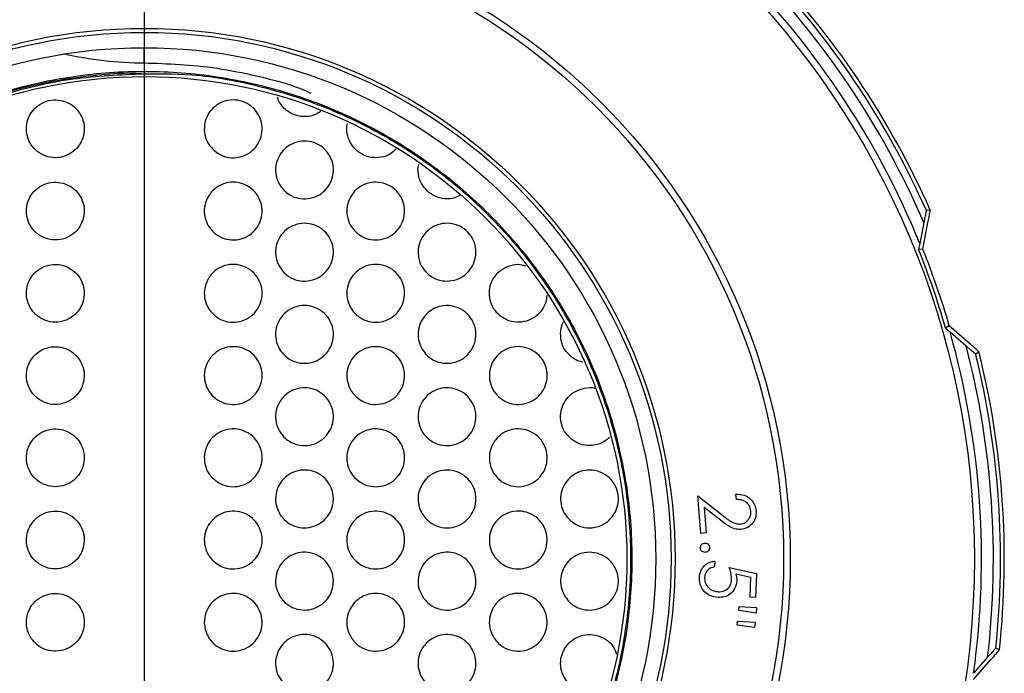
# Model space of a CAD drawing. Extents: x -338077 to 78196, y -53621 to 4853.
# Drawn here: x -180975 to -180915, y -44429 to -44389 of the extents above; entities that cross this region are included whole.
import ezdxf

# ---------------------------------------------------------------- set-up
doc = ezdxf.new("R2010")
doc.units = 0
doc.header["$LTSCALE"] = 0.13
doc.layers.get('0').update_dxf_attribs({"color": 253})
doc.layers.add('MECHANICAL', color=7, linetype='Continuous')

# ---------------------------------------------------------------- blocks, each defined once
blk = doc.blocks.new('HAYWARD HCP20053 FV')
at = {"layer": 'MECHANICAL', "linetype": 'Continuous'}
for p, q in [((0, 30.349), (0, 31.277)), ((48.066, 21.341), (47.824, 21.313)), ((47.673, 20.574), (47.42, 19.298)), ((47.612, 18.961), (47.924, 20.579)), ((47.42, 19.298), (47.348, 18.936)), ((47.612, 18.961), (47.348, 18.936)), ((49.223, 14.268), (48.999, 14.126)), ((48.999, 14.126), (49.278, 13.884)), ((50.462, 13.182), (49.223, 14.268)), ((49.278, 13.884), (50.261, 13.032)), ((50.834, 12.542), (51.042, 12.668)), ((34.034, 1.566), (33.853, 3.863)), ((33.853, 3.863), (35.35, 2.68)), ((36.206, 3.641), (36.18, 3.965)), ((35.211, 2.383), (34.237, 3.153)), ((34.237, 3.153), (34.36, 1.592)), ((34.36, 1.592), (34.034, 1.566)), ((34.889, -0.134), (34.877, -0.481)), ((35.761, -0.514), (37.428, -0.888)), ((37.096, -1.136), (36.181, -0.934)), ((37.052, -2.34), (37.096, -1.136)), ((37.428, -0.888), (37.374, -2.352)), ((37.374, -2.352), (37.052, -2.34)), ((36.348, -3.157), (36.37, -2.918)), ((36.37, -2.918), (37.439, -2.97)), ((37.439, -2.97), (37.407, -3.311)), ((37.407, -3.311), (36.348, -3.157)), ((36.261, -4.049), (36.284, -3.812)), ((37.321, -4.204), (36.261, -4.049)), ((36.284, -3.812), (37.354, -3.864)), ((37.354, -3.864), (37.321, -4.204)), ((51.573, -6.019), (50.716, -6.997)), ((52.297, -5.552), (52.074, -5.454)), ((50.714, -7.386), (51.793, -6.14))]:
    blk.add_line(p, q, dxfattribs=at)
for radius in [50.761, 39.504, 39.096, 32.46, 32.215, 31.277, 29.509]:
    blk.add_circle((0, 0), radius, dxfattribs=at)
for centre, radius, start, end in [((0, 0), 51.196, 22.14427, 45.73518), ((0, 0), 51.923, 23.3437, 44.53575), ((0, 0), 52.359, 24.02056, 43.85889), ((0, 0), 52.591, 23.94053, 43.93892), ((0, 51.984), 21.635, 256.82959, 270), ((0, 0), 50.995, 16.08148, 21.79797), ((0, 0), 51.249, 16.16541, 21.71404), ((0, 0), 51.196, 352.14427, 15.73518), ((0, 0), 51.923, 353.3437, 14.53575), ((0, 0), 52.591, 353.94053, 13.93892), ((0, 0), 52.359, 354.02056, 13.85889)]:
    blk.add_arc(centre, radius, start, end, dxfattribs=at)
for points, knots in [([(0, 30.349), (1.433, 30.3), (4.299, 30.203), (8.872, 29.095), (9.822, 28.669), (10.189, 28.504)], [0, 0, 0, 0, 0.380526, 0.760979, 1, 1, 1, 1]), ([(-29.852, 0), (-29.788, 1.465), (-29.66, 4.395), (-28.656, 8.695), (-27.082, 12.808), (-24.902, 16.639), (-22.19, 20.112), (-19.001, 23.153), (-15.395, 25.685), (-11.459, 27.664), (-7.276, 29.049), (-2.935, 29.795), (1.469, 29.902), (5.841, 29.365), (10.085, 28.185), (14.11, 26.398), (17.833, 24.045), (21.163, 21.163), (24.038, 17.828), (26.396, 14.109), (28.175, 10.081), (29.347, 5.838), (29.889, 1.468), (29.775, -2.933), (29.021, -7.269), (27.642, -11.45), (25.658, -15.379), (23.122, -18.976), (20.09, -22.165), (16.616, -24.868), (12.787, -27.035), (8.682, -28.622), (4.388, -29.58), (0, -29.902), (-4.388, -29.581), (-8.679, -28.611), (-12.782, -27.026), (-16.611, -24.86), (-20.075, -22.149), (-23.106, -18.963), (-25.641, -15.369), (-27.613, -11.437), (-28.99, -7.262), (-29.745, -2.93), (-29.846, 1.466), (-29.307, 5.829), (-28.137, 10.067), (-26.349, 14.084), (-23.996, 17.797), (-21.128, 21.127), (-17.791, 23.994), (-14.096, 26.342), (-10.006, 28.131), (-6.043, 29.277), (-1.309, 29.817), (-0.105, 29.64), (2.998, 29.749), (7.297, 28.949), (11.416, 27.592), (15.355, 25.613), (18.94, 23.08), (22.121, 20.049), (24.826, 16.588), (26.985, 12.763), (28.564, 8.665), (29.529, 4.38), (29.846, 0), (29.521, -4.379), (28.562, -8.664), (26.976, -12.759), (24.81, -16.578), (22.112, -20.041), (18.928, -23.063), (15.338, -25.589), (11.418, -27.566), (7.248, -28.937), (2.924, -29.685), (-1.464, -29.796), (-5.819, -29.252), (-10.047, -28.08), (-14.06, -26.305), (-17.764, -23.952), (-21.085, -21.085), (-23.953, -17.765), (-26.294, -14.055), (-28.07, -10.044), (-29.243, -5.817), (-29.774, -1.463), (-29.664, 2.922), (-28.917, 7.243), (-27.536, 11.406), (-25.563, 15.322), (-23.04, 18.908), (-20.012, 22.08), (-16.555, 24.775), (-12.741, 26.941), (-8.649, 28.503), (-4.372, 29.499), (-1.457, 29.624), (0, 29.686)], [0, 0, 0, 0, 0.0103919, 0.0207839, 0.0311747, 0.041565, 0.0519551, 0.0623442, 0.0727326, 0.083121, 0.0935082, 0.1038949, 0.1142814, 0.1246669, 0.1350517, 0.1454365, 0.1558201, 0.1662031, 0.1765861, 0.1869679, 0.1973492, 0.2077303, 0.2181104, 0.2284898, 0.2388692, 0.2492474, 0.259625, 0.2700026, 0.280379, 0.2907548, 0.3011306, 0.3115052, 0.3218792, 0.3322532, 0.342626, 0.3529982, 0.3633704, 0.3737414, 0.3841118, 0.3944822, 0.4048514, 0.41522, 0.4255885, 0.435956, 0.4463228, 0.4566895, 0.4670551, 0.4774201, 0.4877851, 0.4981489, 0.5085121, 0.5188753, 0.5292373, 0.5395986, 0.54996, 0.5565742, 0.5654063, 0.5757659, 0.5861254, 0.5964838, 0.6068416, 0.6171994, 0.627556, 0.637912, 0.6482679, 0.6586227, 0.6689769, 0.6793311, 0.689684, 0.7000364, 0.7103888, 0.72074, 0.7310905, 0.7414411, 0.7517905, 0.7621393, 0.772488, 0.7828356, 0.7931826, 0.8035295, 0.8138753, 0.8242205, 0.8345656, 0.8449096, 0.8552529, 0.8655963, 0.8759385, 0.88628, 0.8966216, 0.9069619, 0.9173017, 0.9276414, 0.93798, 0.948318, 0.9586559, 0.9689927, 0.9793282, 0.9896637, 1, 1, 1, 1]), ([(-6.442, 24.857), (-6.267, 24.76), (-5.916, 24.567), (-5.306, 24.518), (-4.719, 24.661), (-4.211, 24.995), (-3.843, 25.477), (-3.657, 26.053), (-3.671, 26.658), (-3.884, 27.223), (-4.272, 27.685), (-4.791, 27.994), (-5.383, 28.114), (-5.982, 28.031), (-6.521, 27.754), (-6.939, 27.313), (-7.185, 26.759), (-7.234, 26.155), (-7.081, 25.574), (-6.791, 25.131), (-6.539, 24.933), (-6.442, 24.857)], [0, 0, 0, 0, 0.053918, 0.107833, 0.161786, 0.215668, 0.269428, 0.32308, 0.376654, 0.430177, 0.48368, 0.537205, 0.590828, 0.644619, 0.698583, 0.752596, 0.806455, 0.860022, 0.913354, 0.966671, 1, 1, 1, 1]), ([(4.431, 24.861), (4.279, 24.99), (3.975, 25.249), (3.714, 25.801), (3.639, 26.399), (3.77, 26.99), (4.087, 27.504), (4.557, 27.883), (5.125, 28.087), (5.729, 28.091), (6.302, 27.895), (6.778, 27.519), (7.103, 27.006), (7.238, 26.415), (7.171, 25.816), (6.91, 25.273), (6.485, 24.846), (5.942, 24.583), (5.342, 24.515), (4.818, 24.628), (4.539, 24.796), (4.431, 24.861)], [0, 0, 0, 0, 0.053666, 0.107335, 0.160938, 0.21448, 0.267987, 0.321495, 0.375065, 0.428778, 0.482675, 0.536689, 0.590638, 0.644336, 0.697748, 0.75104, 0.804452, 0.858121, 0.912007, 0.965961, 1, 1, 1, 1]), ([(8.559, 27.567), (8.422, 27.715), (8.235, 27.917), (8.169, 28.18), (8.151, 28.249)], [0, 0, 0, 0, 0.736173, 1, 1, 1, 1]), ([(10.798, 27.401), (10.729, 27.346), (10.503, 27.167), (10.014, 27.046), (9.412, 27.068), (8.906, 27.268), (8.656, 27.483), (8.559, 27.567)], [0, 0, 0, 0, 0.107986, 0.351547, 0.597276, 0.843271, 1, 1, 1, 1]), ([(13.088, 24.903), (12.942, 25.037), (12.648, 25.307), (12.419, 25.865), (12.348, 26.332), (12.42, 26.579), (12.437, 26.636)], [0, 0, 0, 0, 0.3042067, 0.6085709, 0.9092864, 1, 1, 1, 1]), ([(8.554, 22.54), (8.427, 22.693), (8.173, 22.998), (8.01, 23.585), (8.037, 24.185), (8.264, 24.743), (8.66, 25.194), (9.182, 25.491), (9.776, 25.599), (10.376, 25.504), (10.912, 25.213), (11.321, 24.759), (11.554, 24.196), (11.586, 23.594), (11.42, 23.019), (11.077, 22.531), (10.591, 22.181), (10.011, 22.008), (9.405, 22.04), (8.901, 22.239), (8.651, 22.455), (8.554, 22.54)], [0, 0, 0, 0, 0.053398, 0.106806, 0.159981, 0.212998, 0.266061, 0.319387, 0.373161, 0.42744, 0.482043, 0.53654, 0.590459, 0.643611, 0.696269, 0.748993, 0.802276, 0.856269, 0.910739, 0.965263, 1, 1, 1, 1]), ([(15.408, 25.099), (15.327, 25.013), (15.11, 24.781), (14.619, 24.577), (14.019, 24.516), (13.483, 24.644), (13.2, 24.83), (13.088, 24.903)], [0, 0, 0, 0, 0.13706, 0.368404, 0.605056, 0.844053, 1, 1, 1, 1]), ([(17.421, 22.406), (17.277, 22.542), (16.99, 22.814), (16.771, 23.374), (16.706, 23.837), (16.778, 24.076), (16.794, 24.127)], [0, 0, 0, 0, 0.307686, 0.615662, 0.916981, 1, 1, 1, 1]), ([(-6.439, 19.823), (-6.263, 19.727), (-5.912, 19.534), (-5.301, 19.487), (-4.714, 19.632), (-4.207, 19.967), (-3.841, 20.45), (-3.656, 21.026), (-3.672, 21.631), (-3.887, 22.196), (-4.276, 22.657), (-4.796, 22.964), (-5.388, 23.082), (-5.987, 22.998), (-6.525, 22.72), (-6.941, 22.277), (-7.186, 21.723), (-7.234, 21.119), (-7.079, 20.539), (-6.788, 20.096), (-6.536, 19.899), (-6.439, 19.823)], [0, 0, 0, 0, 0.053919, 0.107835, 0.161789, 0.21567, 0.269429, 0.32308, 0.376653, 0.430177, 0.483678, 0.537204, 0.590828, 0.644621, 0.698586, 0.752599, 0.806457, 0.860021, 0.913352, 0.966669, 1, 1, 1, 1]), ([(3.85, 20.509), (3.78, 20.696), (3.642, 21.07), (3.684, 21.678), (3.911, 22.236), (4.313, 22.687), (4.84, 22.981), (5.435, 23.083), (6.032, 22.983), (6.563, 22.69), (6.967, 22.237), (7.197, 21.676), (7.229, 21.072), (7.059, 20.494), (6.71, 20.004), (6.217, 19.657), (5.636, 19.491), (5.03, 19.527), (4.473, 19.763), (4.071, 20.117), (3.911, 20.4), (3.85, 20.509)], [0, 0, 0, 0, 0.053553, 0.107107, 0.160627, 0.214129, 0.267659, 0.321294, 0.375101, 0.429076, 0.483084, 0.536921, 0.590462, 0.643782, 0.697109, 0.750646, 0.804442, 0.858384, 0.912316, 0.966143, 1, 1, 1, 1]), ([(13.079, 19.878), (12.934, 20.014), (12.644, 20.284), (12.408, 20.847), (12.36, 21.444), (12.513, 22.022), (12.843, 22.516), (13.318, 22.876), (13.889, 23.064), (14.497, 23.051), (15.072, 22.834), (15.543, 22.432), (15.848, 21.898), (15.955, 21.303), (15.862, 20.715), (15.588, 20.194), (15.159, 19.787), (14.612, 19.539), (14.006, 19.486), (13.472, 19.617), (13.19, 19.804), (13.079, 19.878)], [0, 0, 0, 0, 0.053346, 0.106719, 0.159456, 0.211689, 0.263922, 0.316667, 0.37033, 0.42505, 0.480534, 0.536013, 0.590539, 0.643581, 0.695443, 0.747075, 0.799492, 0.853259, 0.908253, 0.963777, 1, 1, 1, 1]), ([(19.322, 22.252), (19.211, 22.192), (18.918, 22.036), (18.371, 22.006), (17.827, 22.131), (17.537, 22.327), (17.421, 22.406)], [0, 0, 0, 0, 0.186006, 0.487577, 0.794485, 1, 1, 1, 1]), ([(47.824, 21.313), (47.824, 21.312), (47.822, 21.309), (47.81, 21.253), (47.776, 21.087), (47.727, 20.844), (47.689, 20.652), (47.673, 20.574)], [0, 0, 0, 0, 0.062172, 0.22775, 0.442777, 0.776686, 1, 1, 1, 1]), ([(47.924, 20.579), (47.945, 20.69), (47.987, 20.908), (48.034, 21.155), (48.059, 21.296), (48.066, 21.338), (48.066, 21.34), (48.066, 21.341)], [0, 0, 0, 0, 0.3124517, 0.6158703, 0.800889, 0.9564911, 1, 1, 1, 1]), ([(8.55, 17.513), (8.423, 17.666), (8.17, 17.973), (8.009, 18.561), (8.039, 19.16), (8.267, 19.717), (8.665, 20.167), (9.189, 20.461), (9.783, 20.568), (10.382, 20.47), (10.918, 20.177), (11.325, 19.722), (11.555, 19.158), (11.586, 18.556), (11.418, 17.981), (11.072, 17.495), (10.585, 17.146), (10.005, 16.976), (9.398, 17.01), (8.895, 17.211), (8.647, 17.428), (8.55, 17.513)], [0, 0, 0, 0, 0.053393, 0.106797, 0.159968, 0.212983, 0.266047, 0.319376, 0.373156, 0.427441, 0.482047, 0.536542, 0.590453, 0.643597, 0.69625, 0.748976, 0.802266, 0.856267, 0.910741, 0.965265, 1, 1, 1, 1]), ([(17.409, 17.384), (17.267, 17.521), (16.984, 17.796), (16.758, 18.36), (16.721, 18.954), (16.879, 19.523), (17.209, 20.007), (17.679, 20.362), (18.249, 20.548), (18.861, 20.535), (19.443, 20.311), (19.917, 19.898), (20.216, 19.353), (20.312, 18.756), (20.211, 18.178), (19.937, 17.669), (19.512, 17.27), (18.968, 17.022), (18.358, 16.97), (17.813, 17.106), (17.525, 17.304), (17.409, 17.384)], [0, 0, 0, 0, 0.05298, 0.10601, 0.157902, 0.208945, 0.260102, 0.312286, 0.366148, 0.421829, 0.478707, 0.535384, 0.59027, 0.642639, 0.693185, 0.743504, 0.795166, 0.849048, 0.905001, 0.961909, 1, 1, 1, 1]), ([(-6.435, 14.789), (-6.259, 14.693), (-5.907, 14.501), (-5.296, 14.456), (-4.71, 14.602), (-4.204, 14.939), (-3.839, 15.423), (-3.655, 16), (-3.673, 16.604), (-3.889, 17.168), (-4.28, 17.629), (-4.8, 17.934), (-5.393, 18.051), (-5.991, 17.965), (-6.529, 17.685), (-6.944, 17.242), (-7.187, 16.687), (-7.233, 16.083), (-7.077, 15.503), (-6.785, 15.061), (-6.532, 14.865), (-6.435, 14.789)], [0, 0, 0, 0, 0.05392, 0.107838, 0.161792, 0.215673, 0.269431, 0.323081, 0.376653, 0.430176, 0.483677, 0.537203, 0.590828, 0.644623, 0.698589, 0.752603, 0.806458, 0.86002, 0.913349, 0.966666, 1, 1, 1, 1]), ([(4.481, 14.765), (4.324, 14.889), (4.012, 15.137), (3.732, 15.681), (3.638, 16.276), (3.748, 16.871), (4.048, 17.395), (4.505, 17.79), (5.066, 18.013), (5.67, 18.037), (6.249, 17.86), (6.737, 17.5), (7.079, 16.998), (7.234, 16.413), (7.186, 15.811), (6.944, 15.26), (6.534, 14.819), (5.999, 14.537), (5.402, 14.45), (4.875, 14.545), (4.591, 14.703), (4.481, 14.765)], [0, 0, 0, 0, 0.053675, 0.107354, 0.160964, 0.214511, 0.268019, 0.321524, 0.375085, 0.42878, 0.48266, 0.536671, 0.590637, 0.644364, 0.697799, 0.751091, 0.804481, 0.858123, 0.911994, 0.96595, 1, 1, 1, 1]), ([(13.218, 14.75), (13.06, 14.872), (12.745, 15.114), (12.456, 15.653), (12.353, 16.246), (12.452, 16.837), (12.736, 17.359), (13.174, 17.761), (13.724, 17.999), (14.328, 18.044), (14.92, 17.883), (15.427, 17.528), (15.782, 17.024), (15.946, 16.438), (15.907, 15.842), (15.681, 15.297), (15.291, 14.855), (14.772, 14.558), (14.177, 14.449), (13.634, 14.528), (13.336, 14.687), (13.218, 14.75)], [0, 0, 0, 0, 0.053619, 0.107268, 0.16022, 0.212542, 0.264719, 0.317273, 0.370652, 0.42509, 0.480424, 0.536006, 0.59088, 0.644339, 0.696449, 0.74803, 0.800144, 0.853518, 0.908226, 0.963695, 1, 1, 1, 1]), ([(21.904, 14.769), (21.749, 14.892), (21.44, 15.139), (21.16, 15.683), (21.069, 16.273), (21.173, 16.848), (21.448, 17.352), (21.871, 17.749), (22.408, 17.986), (22.926, 18.058), (23.226, 17.961), (23.335, 17.927)], [0, 0, 0, 0, 0.118843, 0.237878, 0.352391, 0.463053, 0.573283, 0.686398, 0.804907, 0.929822, 1, 1, 1, 1]), ([(24.608, 16.107), (24.604, 16.012), (24.594, 15.731), (24.386, 15.298), (24.021, 14.868), (23.514, 14.569), (22.918, 14.449), (22.351, 14.523), (22.034, 14.698), (21.904, 14.769)], [0, 0, 0, 0, 0.075184, 0.221305, 0.371725, 0.531306, 0.701089, 0.877547, 1, 1, 1, 1]), ([(8.545, 12.486), (8.419, 12.64), (8.167, 12.947), (8.008, 13.536), (8.04, 14.135), (8.271, 14.691), (8.67, 15.139), (9.195, 15.432), (9.789, 15.536), (10.388, 15.437), (10.923, 15.142), (11.328, 14.684), (11.557, 14.12), (11.585, 13.518), (11.415, 12.944), (11.068, 12.459), (10.579, 12.112), (9.998, 11.944), (9.392, 11.98), (8.889, 12.183), (8.642, 12.401), (8.545, 12.486)], [0, 0, 0, 0, 0.053389, 0.106788, 0.159955, 0.212968, 0.266032, 0.319365, 0.373151, 0.427442, 0.482051, 0.536544, 0.590447, 0.643582, 0.69623, 0.748958, 0.802256, 0.856264, 0.910743, 0.965267, 1, 1, 1, 1]), ([(16.902, 13.003), (16.839, 13.186), (16.713, 13.552), (16.761, 14.144), (16.983, 14.685), (17.37, 15.126), (17.883, 15.422), (18.476, 15.537), (19.086, 15.444), (19.637, 15.145), (20.051, 14.674), (20.276, 14.1), (20.296, 13.503), (20.128, 12.946), (19.794, 12.473), (19.32, 12.126), (18.744, 11.947), (18.125, 11.972), (17.546, 12.212), (17.127, 12.585), (16.965, 12.886), (16.902, 13.003)], [0, 0, 0, 0, 0.051256, 0.102531, 0.153497, 0.204936, 0.257692, 0.312257, 0.36851, 0.425515, 0.481691, 0.535645, 0.587179, 0.63743, 0.688088, 0.740527, 0.795263, 0.851748, 0.90863, 0.964469, 1, 1, 1, 1]), ([(26.096, 12.375), (25.96, 12.512), (25.687, 12.785), (25.466, 13.35), (25.447, 13.926), (25.529, 14.339), (25.645, 14.509), (25.66, 14.531)], [0, 0, 0, 0, 0.2495628, 0.4996834, 0.7371893, 0.9658824, 1, 1, 1, 1]), ([(-6.431, 9.755), (-6.255, 9.66), (-5.902, 9.468), (-5.292, 9.425), (-4.705, 9.573), (-4.2, 9.911), (-3.837, 10.395), (-3.655, 10.973), (-3.674, 11.577), (-3.892, 12.141), (-4.283, 12.6), (-4.805, 12.905), (-5.397, 13.02), (-5.996, 12.932), (-6.533, 12.651), (-6.947, 12.206), (-7.189, 11.65), (-7.233, 11.047), (-7.075, 10.467), (-6.782, 10.026), (-6.528, 9.83), (-6.431, 9.755)], [0, 0, 0, 0, 0.053921, 0.10784, 0.161795, 0.215675, 0.269432, 0.323081, 0.376653, 0.430175, 0.483676, 0.537202, 0.590828, 0.644625, 0.698593, 0.752606, 0.80646, 0.860019, 0.913346, 0.966664, 1, 1, 1, 1]), ([(4.477, 9.736), (4.321, 9.86), (4.009, 10.109), (3.731, 10.653), (3.638, 11.249), (3.75, 11.844), (4.051, 12.367), (4.508, 12.761), (5.07, 12.982), (5.674, 13.005), (6.252, 12.827), (6.74, 12.466), (7.08, 11.963), (7.234, 11.377), (7.185, 10.775), (6.941, 10.225), (6.53, 9.785), (5.995, 9.505), (5.398, 9.419), (4.87, 9.515), (4.587, 9.674), (4.477, 9.736)], [0, 0, 0, 0, 0.053675, 0.107352, 0.160962, 0.214507, 0.268015, 0.32152, 0.375081, 0.428778, 0.48266, 0.536671, 0.590637, 0.644362, 0.697795, 0.751086, 0.804477, 0.858121, 0.911994, 0.96595, 1, 1, 1, 1]), ([(13.209, 9.725), (13.052, 9.847), (12.737, 10.092), (12.452, 10.633), (12.353, 11.226), (12.455, 11.816), (12.743, 12.336), (13.184, 12.736), (13.735, 12.971), (14.34, 13.011), (14.931, 12.846), (15.435, 12.488), (15.787, 11.982), (15.947, 11.395), (15.905, 10.8), (15.675, 10.256), (15.282, 9.816), (14.762, 9.523), (14.165, 9.418), (13.623, 9.5), (13.326, 9.661), (13.209, 9.725)], [0, 0, 0, 0, 0.0536, 0.107229, 0.160164, 0.212475, 0.264652, 0.317216, 0.370613, 0.425072, 0.480422, 0.536003, 0.590858, 0.644287, 0.696374, 0.747952, 0.800081, 0.853482, 0.908213, 0.963692, 1, 1, 1, 1]), ([(21.888, 9.748), (21.735, 9.873), (21.429, 10.122), (21.155, 10.669), (21.069, 11.259), (21.178, 11.833), (21.459, 12.334), (21.885, 12.725), (22.426, 12.965), (23.036, 13.015), (23.646, 12.849), (24.167, 12.475), (24.52, 11.946), (24.664, 11.352), (24.61, 10.771), (24.383, 10.252), (24.006, 9.826), (23.499, 9.531), (22.9, 9.417), (22.333, 9.497), (22.017, 9.675), (21.888, 9.748)], [0, 0, 0, 0, 0.053296, 0.106678, 0.158045, 0.207722, 0.257251, 0.308116, 0.361435, 0.417636, 0.476062, 0.534759, 0.591127, 0.643624, 0.692969, 0.74143, 0.79138, 0.844403, 0.900806, 0.959371, 1, 1, 1, 1]), ([(50.261, 13.032), (50.317, 12.984), (50.458, 12.861), (50.64, 12.705), (50.773, 12.591), (50.827, 12.546), (50.832, 12.543), (50.834, 12.542)], [0, 0, 0, 0, 0.206849, 0.531492, 0.742586, 0.909524, 1, 1, 1, 1]), ([(51.042, 12.668), (51.036, 12.674), (51.024, 12.687), (50.919, 12.78), (50.734, 12.944), (50.56, 13.097), (50.462, 13.182)], [0, 0, 0, 0, 0.179399, 0.357555, 0.639783, 1, 1, 1, 1]), ([(26.819, 12.045), (26.708, 12.065), (26.445, 12.111), (26.225, 12.278), (26.096, 12.375)], [0, 0, 0, 0, 0.418506, 1, 1, 1, 1]), ([(8.541, 7.459), (8.415, 7.613), (8.164, 7.922), (8.007, 8.511), (8.042, 9.11), (8.274, 9.665), (8.675, 10.112), (9.201, 10.403), (9.796, 10.505), (10.395, 10.403), (10.928, 10.106), (11.332, 9.647), (11.558, 9.082), (11.584, 8.48), (11.412, 7.907), (11.063, 7.423), (10.573, 7.078), (9.992, 6.911), (9.385, 6.95), (8.884, 7.155), (8.637, 7.374), (8.541, 7.459)], [0, 0, 0, 0, 0.053384, 0.106779, 0.159942, 0.212953, 0.266018, 0.319354, 0.373146, 0.427444, 0.482056, 0.536546, 0.590441, 0.643567, 0.696211, 0.748941, 0.802246, 0.856262, 0.910745, 0.96527, 1, 1, 1, 1]), ([(17.577, 7.202), (17.419, 7.323), (17.104, 7.565), (16.814, 8.104), (16.71, 8.695), (16.807, 9.28), (17.083, 9.797), (17.511, 10.199), (18.053, 10.445), (18.659, 10.5), (19.26, 10.345), (19.778, 9.989), (20.139, 9.479), (20.303, 8.891), (20.265, 8.3), (20.045, 7.763), (19.667, 7.324), (19.157, 7.021), (18.563, 6.902), (18.009, 6.974), (17.701, 7.137), (17.577, 7.202)], [0, 0, 0, 0, 0.053584, 0.107221, 0.159576, 0.210788, 0.261789, 0.313538, 0.3668, 0.421916, 0.478533, 0.535476, 0.591103, 0.644289, 0.695272, 0.745461, 0.79653, 0.849643, 0.905004, 0.961774, 1, 1, 1, 1]), ([(26.078, 7.359), (25.944, 7.497), (25.674, 7.774), (25.464, 8.337), (25.441, 8.921), (25.6, 9.466), (25.913, 9.929), (26.364, 10.285), (26.92, 10.466), (27.353, 10.514), (27.559, 10.434), (27.572, 10.43)], [0, 0, 0, 0, 0.124457, 0.24919, 0.367727, 0.482044, 0.597633, 0.71924, 0.850094, 0.990844, 1, 1, 1, 1]), ([(-6.427, 4.721), (-6.25, 4.626), (-5.898, 4.436), (-5.287, 4.394), (-4.701, 4.543), (-4.197, 4.882), (-3.835, 5.368), (-3.654, 5.946), (-3.675, 6.551), (-3.894, 7.114), (-4.287, 7.572), (-4.809, 7.875), (-5.402, 7.989), (-6.001, 7.899), (-6.537, 7.617), (-6.949, 7.171), (-7.19, 6.614), (-7.232, 6.011), (-7.073, 5.431), (-6.779, 4.991), (-6.525, 4.796), (-6.427, 4.721)], [0, 0, 0, 0, 0.053923, 0.107843, 0.161798, 0.215677, 0.269434, 0.323082, 0.376653, 0.430174, 0.483675, 0.537201, 0.590828, 0.644627, 0.698596, 0.75261, 0.806462, 0.860018, 0.913343, 0.966661, 1, 1, 1, 1]), ([(4.474, 4.707), (4.318, 4.832), (4.006, 5.081), (3.729, 5.626), (3.638, 6.222), (3.751, 6.816), (4.054, 7.339), (4.512, 7.732), (5.074, 7.951), (5.678, 7.973), (6.256, 7.793), (6.743, 7.431), (7.082, 6.928), (7.234, 6.341), (7.184, 5.74), (6.939, 5.19), (6.527, 4.751), (5.991, 4.472), (5.393, 4.388), (4.866, 4.485), (4.583, 4.645), (4.474, 4.707)], [0, 0, 0, 0, 0.053674, 0.107351, 0.160959, 0.214504, 0.268012, 0.321516, 0.375078, 0.428776, 0.48266, 0.536672, 0.590637, 0.64436, 0.69779, 0.75108, 0.804472, 0.858118, 0.911993, 0.965949, 1, 1, 1, 1]), ([(13.199, 4.7), (13.043, 4.823), (12.73, 5.07), (12.448, 5.612), (12.353, 6.206), (12.459, 6.795), (12.75, 7.314), (13.193, 7.71), (13.746, 7.942), (14.351, 7.979), (14.941, 7.81), (15.443, 7.449), (15.792, 6.94), (15.948, 6.353), (15.902, 5.757), (15.669, 5.216), (15.274, 4.778), (14.751, 4.487), (14.154, 4.386), (13.612, 4.472), (13.316, 4.635), (13.199, 4.7)], [0, 0, 0, 0, 0.05358, 0.10719, 0.160108, 0.212409, 0.264585, 0.317159, 0.370575, 0.425055, 0.48042, 0.536, 0.590835, 0.644235, 0.6963, 0.747874, 0.80002, 0.853447, 0.908201, 0.963689, 1, 1, 1, 1]), ([(21.872, 4.727), (21.721, 4.853), (21.418, 5.106), (21.149, 5.654), (21.07, 6.245), (21.184, 6.817), (21.469, 7.316), (21.899, 7.703), (22.443, 7.938), (23.054, 7.982), (23.662, 7.81), (24.18, 7.43), (24.527, 6.898), (24.665, 6.303), (24.605, 5.724), (24.375, 5.207), (23.994, 4.784), (23.482, 4.494), (22.882, 4.385), (22.315, 4.471), (22.001, 4.653), (21.872, 4.727)], [0, 0, 0, 0, 0.053205, 0.106494, 0.157787, 0.207429, 0.256968, 0.307886, 0.361285, 0.417571, 0.476049, 0.534725, 0.590998, 0.643381, 0.692655, 0.741117, 0.791132, 0.844256, 0.90075, 0.959358, 1, 1, 1, 1]), ([(28.438, 7.446), (28.377, 7.38), (28.177, 7.17), (27.712, 6.974), (27.098, 6.902), (26.517, 7.041), (26.207, 7.266), (26.078, 7.359)], [0, 0, 0, 0, 0.100436, 0.324345, 0.567342, 0.820649, 1, 1, 1, 1]), ([(8.32, 2.699), (8.228, 2.875), (8.043, 3.226), (8.004, 3.833), (8.155, 4.413), (8.49, 4.911), (8.97, 5.272), (9.544, 5.455), (10.15, 5.439), (10.719, 5.22), (11.183, 4.823), (11.488, 4.294), (11.598, 3.699), (11.506, 3.106), (11.228, 2.578), (10.791, 2.17), (10.241, 1.926), (9.635, 1.876), (9.047, 2.034), (8.596, 2.335), (8.397, 2.597), (8.32, 2.699)], [0, 0, 0, 0, 0.053202, 0.106411, 0.15946, 0.212476, 0.265672, 0.319258, 0.373354, 0.427879, 0.482484, 0.536672, 0.590109, 0.642891, 0.695511, 0.748535, 0.802266, 0.856605, 0.911166, 0.96554, 1, 1, 1, 1]), ([(17.296, 2.388), (17.167, 2.536), (16.909, 2.832), (16.731, 3.41), (16.742, 4.003), (16.944, 4.555), (17.311, 5.012), (17.809, 5.33), (18.395, 5.47), (19.007, 5.406), (19.571, 5.133), (20.007, 4.681), (20.258, 4.116), (20.305, 3.518), (20.16, 2.953), (19.847, 2.466), (19.39, 2.1), (18.824, 1.896), (18.208, 1.895), (17.674, 2.077), (17.404, 2.299), (17.296, 2.388)], [0, 0, 0, 0, 0.052563, 0.105173, 0.156762, 0.207726, 0.25904, 0.311579, 0.365897, 0.421972, 0.478973, 0.535364, 0.589658, 0.641461, 0.691772, 0.742271, 0.794417, 0.84886, 0.90519, 0.962122, 1, 1, 1, 1]), ([(26.06, 2.342), (25.928, 2.482), (25.663, 2.762), (25.46, 3.327), (25.444, 3.91), (25.608, 4.452), (25.927, 4.913), (26.381, 5.26), (26.946, 5.452), (27.571, 5.444), (28.179, 5.209), (28.666, 4.765), (28.953, 4.191), (29.023, 3.594), (28.908, 3.044), (28.64, 2.565), (28.232, 2.181), (27.696, 1.931), (27.074, 1.874), (26.495, 2.019), (26.188, 2.248), (26.06, 2.342)], [0, 0, 0, 0, 0.0515737, 0.1032604, 0.1524202, 0.1999065, 0.2480005, 0.2986611, 0.3532043, 0.4118517, 0.4730801, 0.5334487, 0.5892099, 0.6392742, 0.6859241, 0.7326315, 0.7822849, 0.8365706, 0.895441, 0.9566975, 1, 1, 1, 1]), ([(36.18, 3.965), (36.35, 3.958), (36.687, 3.944), (37.092, 3.678), (37.35, 3.322), (37.393, 3.06), (37.414, 2.929)], [0, 0, 0, 0, 0.280045, 0.559486, 0.779638, 1, 1, 1, 1]), ([(37.091, 2.921), (37.068, 3.039), (37.023, 3.275), (36.773, 3.515), (36.486, 3.627), (36.3, 3.636), (36.206, 3.641)], [0, 0, 0, 0, 0.279419, 0.558569, 0.779042, 1, 1, 1, 1]), ([(-6.423, -0.313), (-6.246, -0.408), (-5.893, -0.597), (-5.282, -0.637), (-4.697, -0.486), (-4.193, -0.146), (-3.832, 0.341), (-3.653, 0.919), (-3.676, 1.524), (-3.897, 2.086), (-4.291, 2.544), (-4.814, 2.845), (-5.407, 2.957), (-6.005, 2.866), (-6.541, 2.582), (-6.952, 2.136), (-7.191, 1.578), (-7.232, 0.974), (-7.071, 0.395), (-6.775, -0.044), (-6.521, -0.238), (-6.423, -0.313)], [0, 0, 0, 0, 0.053924, 0.107845, 0.161801, 0.215679, 0.269435, 0.323082, 0.376652, 0.430173, 0.483673, 0.5372, 0.590828, 0.644628, 0.698599, 0.752613, 0.806464, 0.860017, 0.913341, 0.966659, 1, 1, 1, 1]), ([(4.47, -0.322), (4.315, -0.197), (4.004, 0.053), (3.728, 0.599), (3.638, 1.195), (3.753, 1.789), (4.057, 2.311), (4.516, 2.703), (5.078, 2.921), (5.682, 2.941), (6.26, 2.76), (6.746, 2.397), (7.084, 1.892), (7.235, 1.305), (7.183, 0.704), (6.937, 0.155), (6.523, -0.283), (5.987, -0.561), (5.389, -0.644), (4.862, -0.545), (4.579, -0.385), (4.47, -0.322)], [0, 0, 0, 0, 0.053673, 0.107349, 0.160957, 0.2145013, 0.2680082, 0.3215127, 0.3750749, 0.4287744, 0.4826593, 0.5366729, 0.5906373, 0.6443582, 0.6977861, 0.7510751, 0.8044679, 0.858116, 0.911992, 0.9659492, 1, 1, 1, 1]), ([(13.189, -0.325), (13.034, -0.201), (12.723, 0.047), (12.445, 0.592), (12.353, 1.185), (12.463, 1.774), (12.756, 2.291), (13.203, 2.685), (13.757, 2.913), (14.362, 2.946), (14.951, 2.773), (15.451, 2.409), (15.797, 1.898), (15.949, 1.31), (15.899, 0.715), (15.663, 0.175), (15.265, -0.261), (14.741, -0.548), (14.142, -0.645), (13.601, -0.556), (13.306, -0.391), (13.189, -0.325)], [0, 0, 0, 0, 0.053561, 0.107151, 0.160052, 0.212343, 0.264519, 0.317103, 0.370537, 0.425039, 0.480419, 0.535998, 0.590812, 0.644183, 0.696226, 0.747797, 0.799959, 0.853413, 0.90819, 0.963687, 1, 1, 1, 1]), ([(21.857, -0.294), (21.707, -0.166), (21.407, 0.089), (21.144, 0.64), (21.07, 1.231), (21.19, 1.801), (21.479, 2.297), (21.913, 2.681), (22.46, 2.91), (23.072, 2.948), (23.679, 2.77), (24.193, 2.385), (24.534, 1.85), (24.666, 1.254), (24.601, 0.676), (24.366, 0.162), (23.981, -0.258), (23.466, -0.544), (22.863, -0.647), (22.297, -0.554), (21.985, -0.369), (21.857, -0.294)], [0, 0, 0, 0, 0.053113, 0.10631, 0.157529, 0.207137, 0.256689, 0.30766, 0.361141, 0.417512, 0.476039, 0.534693, 0.59087, 0.643137, 0.692342, 0.740809, 0.79089, 0.844114, 0.9007, 0.959348, 1, 1, 1, 1]), ([(35.35, 2.68), (35.533, 2.533), (35.788, 2.328), (36.172, 2.139), (36.358, 2.136), (36.452, 2.134)], [0, 0, 0, 0, 0.560683, 0.780442, 1, 1, 1, 1]), ([(36.452, 2.134), (36.556, 2.156), (36.764, 2.201), (36.974, 2.423), (37.091, 2.671), (37.091, 2.838), (37.091, 2.921)], [0, 0, 0, 0, 0.27922, 0.559063, 0.779389, 1, 1, 1, 1]), ([(37.414, 2.929), (37.413, 2.775), (37.409, 2.468), (37.161, 2.103), (36.841, 1.868), (36.603, 1.827), (36.485, 1.806)], [0, 0, 0, 0, 0.280016, 0.559292, 0.779659, 1, 1, 1, 1]), ([(36.485, 1.806), (36.35, 1.809), (36.079, 1.814), (35.649, 2.047), (35.377, 2.256), (35.211, 2.383)], [0, 0, 0, 0, 0.279303, 0.559168, 1, 1, 1, 1]), ([(34.002, 0.679), (34.006, 0.721), (34.014, 0.805), (34.09, 0.898), (34.181, 0.957), (34.247, 0.965), (34.279, 0.968)], [0, 0, 0, 0, 0.2795, 0.559192, 0.77953, 1, 1, 1, 1]), ([(34.292, 0.403), (34.25, 0.407), (34.167, 0.415), (34.073, 0.491), (34.012, 0.581), (34.005, 0.647), (34.002, 0.679)], [0, 0, 0, 0, 0.2796566, 0.559152, 0.7794542, 1, 1, 1, 1]), ([(34.279, 0.968), (34.322, 0.964), (34.406, 0.957), (34.501, 0.883), (34.561, 0.791), (34.568, 0.725), (34.572, 0.692)], [0, 0, 0, 0, 0.279643, 0.559116, 0.779504, 1, 1, 1, 1]), ([(34.572, 0.692), (34.568, 0.65), (34.559, 0.566), (34.483, 0.472), (34.391, 0.413), (34.325, 0.406), (34.292, 0.403)], [0, 0, 0, 0, 0.2795934, 0.559225, 0.7794245, 1, 1, 1, 1]), ([(8.318, -2.328), (8.225, -2.152), (8.041, -1.8), (8.005, -1.193), (8.157, -0.614), (8.494, -0.116), (8.975, 0.243), (9.55, 0.425), (10.155, 0.406), (10.723, 0.186), (11.187, -0.213), (11.49, -0.742), (11.598, -1.338), (11.505, -1.931), (11.224, -2.457), (10.787, -2.865), (10.236, -3.107), (9.629, -3.155), (9.042, -2.995), (8.592, -2.693), (8.394, -2.43), (8.318, -2.328)], [0, 0, 0, 0, 0.053198, 0.106404, 0.159451, 0.212466, 0.265664, 0.319254, 0.373356, 0.427884, 0.48249, 0.536674, 0.590102, 0.642878, 0.695498, 0.748527, 0.802264, 0.856608, 0.911171, 0.965543, 1, 1, 1, 1]), ([(17.062, -2.372), (16.967, -2.203), (16.775, -1.864), (16.715, -1.269), (16.839, -0.695), (17.142, -0.193), (17.591, 0.187), (18.147, 0.404), (18.756, 0.427), (19.35, 0.238), (19.847, -0.146), (20.179, -0.674), (20.31, -1.268), (20.241, -1.853), (19.995, -2.377), (19.594, -2.798), (19.067, -3.073), (18.462, -3.163), (17.853, -3.038), (17.367, -2.749), (17.148, -2.479), (17.062, -2.372)], [0, 0, 0, 0, 0.051736, 0.103504, 0.154603, 0.205651, 0.257592, 0.311141, 0.366547, 0.423328, 0.480185, 0.535476, 0.588253, 0.638985, 0.689194, 0.740523, 0.794008, 0.849682, 0.906561, 0.963136, 1, 1, 1, 1]), ([(25.685, -2.226), (25.609, -2.057), (25.457, -1.717), (25.443, -1.142), (25.597, -0.602), (25.91, -0.136), (26.359, 0.216), (26.919, 0.416), (27.544, 0.418), (28.154, 0.193), (28.649, -0.244), (28.945, -0.814), (29.024, -1.412), (28.916, -1.965), (28.655, -2.447), (28.252, -2.836), (27.722, -3.092), (27.101, -3.162), (26.471, -3.001), (25.974, -2.661), (25.767, -2.349), (25.685, -2.226)], [0, 0, 0, 0, 0.048482, 0.097021, 0.144513, 0.192526, 0.243035, 0.297396, 0.355892, 0.417086, 0.477595, 0.533615, 0.583891, 0.630604, 0.677228, 0.7267, 0.780772, 0.839484, 0.900726, 0.960899, 1, 1, 1, 1]), ([(33.948, -1.133), (33.966, -0.992), (34.002, -0.71), (34.252, -0.39), (34.561, -0.191), (34.78, -0.153), (34.889, -0.134)], [0, 0, 0, 0, 0.279884, 0.559312, 0.779547, 1, 1, 1, 1]), ([(34.877, -0.481), (34.784, -0.502), (34.6, -0.544), (34.403, -0.73), (34.29, -0.945), (34.271, -1.092), (34.262, -1.165)], [0, 0, 0, 0, 0.280159, 0.559274, 0.779705, 1, 1, 1, 1]), ([(35.916, -1.244), (35.906, -1.104), (35.887, -0.853), (35.8, -0.618), (35.761, -0.514)], [0, 0, 0, 0, 0.559318, 1, 1, 1, 1]), ([(35.09, -2.355), (34.916, -2.329), (34.567, -2.277), (34.173, -1.957), (33.963, -1.548), (33.953, -1.271), (33.948, -1.133)], [0, 0, 0, 0, 0.279863, 0.559286, 0.779432, 1, 1, 1, 1]), ([(34.262, -1.165), (34.275, -1.291), (34.3, -1.542), (34.54, -1.816), (34.822, -1.977), (35.019, -1.998), (35.117, -2.009)], [0, 0, 0, 0, 0.279071, 0.558857, 0.779243, 1, 1, 1, 1]), ([(36.181, -0.934), (36.197, -1.008), (36.227, -1.14), (36.229, -1.275), (36.23, -1.334)], [0, 0, 0, 0, 0.560082, 1, 1, 1, 1]), ([(36.23, -1.334), (36.207, -1.495), (36.161, -1.815), (35.847, -2.16), (35.47, -2.343), (35.217, -2.351), (35.09, -2.355)], [0, 0, 0, 0, 0.279639, 0.559027, 0.779314, 1, 1, 1, 1]), ([(35.117, -2.009), (35.234, -2.002), (35.469, -1.989), (35.74, -1.784), (35.889, -1.519), (35.907, -1.336), (35.916, -1.244)], [0, 0, 0, 0, 0.2799176, 0.5590227, 0.7791883, 1, 1, 1, 1]), ([(-6.909, -4.858), (-6.782, -5.013), (-6.528, -5.322), (-5.981, -5.592), (-5.383, -5.677), (-4.788, -5.556), (-4.267, -5.244), (-3.88, -4.778), (-3.669, -4.21), (-3.658, -3.605), (-3.848, -3.031), (-4.216, -2.553), (-4.722, -2.223), (-5.308, -2.079), (-5.91, -2.136), (-6.46, -2.391), (-6.895, -2.814), (-7.165, -3.358), (-7.238, -3.957), (-7.132, -4.476), (-6.97, -4.753), (-6.909, -4.858)], [0, 0, 0, 0, 0.053723, 0.107438, 0.161316, 0.215275, 0.269172, 0.322947, 0.37661, 0.430191, 0.483717, 0.537218, 0.590736, 0.644342, 0.698111, 0.752061, 0.806082, 0.859972, 0.913575, 0.966923, 1, 1, 1, 1]), ([(3.973, -4.863), (3.878, -4.687), (3.689, -4.336), (3.646, -3.728), (3.793, -3.144), (4.128, -2.64), (4.609, -2.277), (5.184, -2.092), (5.788, -2.108), (6.355, -2.323), (6.818, -2.715), (7.125, -3.239), (7.24, -3.833), (7.153, -4.43), (6.875, -4.964), (6.436, -5.376), (5.884, -5.621), (5.28, -5.671), (4.695, -5.515), (4.248, -5.22), (4.05, -4.962), (3.973, -4.863)], [0, 0, 0, 0, 0.053576, 0.107154, 0.160689, 0.214192, 0.267701, 0.321282, 0.375013, 0.428929, 0.48295, 0.536884, 0.59055, 0.643937, 0.697226, 0.750658, 0.804353, 0.858256, 0.912212, 0.96609, 1, 1, 1, 1]), ([(12.693, -4.871), (12.598, -4.698), (12.409, -4.353), (12.359, -3.751), (12.496, -3.173), (12.816, -2.671), (13.282, -2.3), (13.848, -2.1), (14.456, -2.098), (15.036, -2.303), (15.515, -2.693), (15.833, -3.22), (15.954, -3.814), (15.875, -4.404), (15.612, -4.931), (15.192, -5.347), (14.652, -5.607), (14.046, -5.675), (13.448, -5.533), (12.982, -5.239), (12.774, -4.974), (12.693, -4.871)], [0, 0, 0, 0, 0.0525862, 0.1051901, 0.1574264, 0.209629, 0.2623164, 0.3159086, 0.3705718, 0.4260423, 0.4815707, 0.5361937, 0.5893294, 0.6412276, 0.6928203, 0.7451473, 0.7988206, 0.8537627, 0.9092976, 0.9645544, 1, 1, 1, 1]), ([(21.394, -4.851), (21.304, -4.682), (21.124, -4.345), (21.075, -3.758), (21.204, -3.196), (21.504, -2.705), (21.946, -2.331), (22.499, -2.112), (23.113, -2.088), (23.716, -2.281), (24.221, -2.678), (24.549, -3.22), (24.668, -3.816), (24.591, -4.391), (24.345, -4.901), (23.951, -5.312), (23.429, -5.588), (22.821, -5.68), (22.2, -5.552), (21.702, -5.25), (21.482, -4.964), (21.394, -4.851)], [0, 0, 0, 0, 0.0504548, 0.1009582, 0.1504995, 0.2000938, 0.2511976, 0.3048663, 0.361421, 0.4200423, 0.4786222, 0.5345692, 0.5865825, 0.6356522, 0.684148, 0.7343939, 0.7878474, 0.8446317, 0.9033491, 0.96163, 1, 1, 1, 1]), ([(8.527, -7.621), (8.403, -7.466), (8.155, -7.154), (8.005, -6.564), (8.046, -5.965), (8.285, -5.413), (8.69, -4.97), (9.219, -4.685), (9.816, -4.59), (10.413, -4.698), (10.944, -5.001), (11.342, -5.464), (11.562, -6.031), (11.581, -6.634), (11.403, -7.205), (11.049, -7.685), (10.556, -8.025), (9.972, -8.185), (9.366, -8.14), (8.867, -7.929), (8.622, -7.707), (8.527, -7.621)], [0, 0, 0, 0, 0.05337, 0.106751, 0.159903, 0.212909, 0.265976, 0.319323, 0.373132, 0.427448, 0.48207, 0.536552, 0.590423, 0.643522, 0.696153, 0.748891, 0.802217, 0.856256, 0.910753, 0.965276, 1, 1, 1, 1]), ([(17.277, -7.657), (17.15, -7.507), (16.897, -7.208), (16.728, -6.628), (16.747, -6.036), (16.956, -5.486), (17.329, -5.034), (17.832, -4.724), (18.421, -4.591), (19.032, -4.664), (19.592, -4.946), (20.021, -5.404), (20.264, -5.972), (20.302, -6.57), (20.15, -7.133), (19.83, -7.615), (19.368, -7.975), (18.799, -8.171), (18.183, -8.163), (17.651, -7.973), (17.384, -7.747), (17.277, -7.657)], [0, 0, 0, 0, 0.05249, 0.105026, 0.156561, 0.20751, 0.25885, 0.311451, 0.365851, 0.421998, 0.479021, 0.535361, 0.589549, 0.641252, 0.691523, 0.742054, 0.794284, 0.848826, 0.905223, 0.962159, 1, 1, 1, 1]), ([(26.025, -7.688), (25.897, -7.545), (25.64, -7.26), (25.453, -6.692), (25.45, -6.112), (25.626, -5.574), (25.955, -5.121), (26.419, -4.783), (26.989, -4.604), (27.618, -4.627), (28.215, -4.882), (28.676, -5.298), (28.819, -5.667), (28.879, -5.821)], [0, 0, 0, 0, 0.088918, 0.178026, 0.262928, 0.345214, 0.428834, 0.517134, 0.612301, 0.714542, 0.820952, 0.925352, 1, 1, 1, 1]), ([(52.074, -5.454), (52.073, -5.455), (52.07, -5.457), (52.031, -5.499), (51.918, -5.626), (51.755, -5.812), (51.625, -5.959), (51.573, -6.019)], [0, 0, 0, 0, 0.062172, 0.22775, 0.442777, 0.776686, 1, 1, 1, 1]), ([(51.793, -6.14), (51.814, -6.115), (51.908, -6.008), (52.065, -5.825), (52.212, -5.654), (52.287, -5.565), (52.294, -5.556), (52.297, -5.552)], [0, 0, 0, 0, 0.09074, 0.390574, 0.692905, 0.861028, 1, 1, 1, 1])]:
    blk.add_open_spline(points, degree=3, knots=knots, dxfattribs=at)

msp = doc.modelspace()

# ---------------------------------------------------------------- linework, layer by layer
msp.add_line((-180967.653, -44182.148), (-180967.653, -44444.048))

# ---------------------------------------------------------------- block references
at = {"layer": 'MECHANICAL'}
msp.add_blockref('HAYWARD HCP20053 FV', (-180967.653, -44421.839), dxfattribs=at)

doc.saveas('drawing.dxf')
